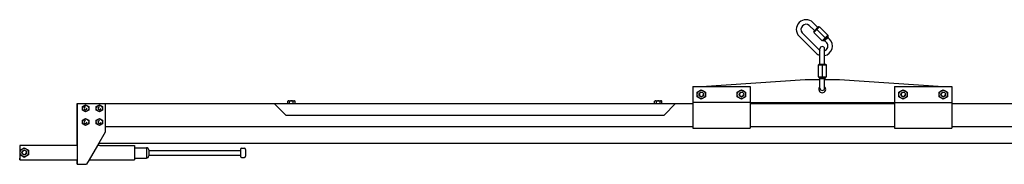
# Model space of a CAD drawing. Units: millimetres. Extents: x 21567 to 35285, y 8718 to 11468.
# Drawn here: x 21567 to 23284, y 11172 to 11424 of the extents above; entities that cross this region are included whole.
import ezdxf

# ---------------------------------------------------------------- set-up
doc = ezdxf.new("R2010")
doc.units = ezdxf.units.MM
doc.layers.add('Kontur', color=1, linetype='Continuous', lineweight=25)

# ---------------------------------------------------------------- blocks, each defined once
blk = doc.blocks.new('BEL SSAK Rzut 1')
at = {"layer": 'Kontur', "ltscale": 10}
for p, q in [((-10763.4, 308.5), (-10772.6, 317.7)), ((-10757.8, 314.1), (-10766.2, 322.6)), ((-10764.8, 307.1), (-10756.4, 315.6)), ((-10764.5, 305.3), (-10754.6, 315.2)), ((-10759.5, 310.3), (-10745, 295.8)), ((-10756.4, 315.6), (-10756, 315.2)), ((-10754.6, 315.2), (-10754.6, 315.2)), ((-10754.6, 315.2), (-10740.1, 300.7)), ((-10790.3, 298.6), (-10761.3, 269.6)), ((-10785.3, 304.9), (-10754.9, 274.5)), ((-10764.8, 307.1), (-10764.5, 306.7)), ((-10764.5, 305.3), (-10764.5, 305.3)), ((-10764.5, 305.3), (-10750, 290.8)), ((-10750, 290.8), (-10740.1, 300.7)), ((-10748.2, 290.5), (-10739.7, 298.9)), ((-10746.5, 290.1), (-10739.4, 297.2)), ((-10740.4, 298.2), (-10739.4, 297.2)), ((-10740.1, 300.7), (-10740.1, 300.7)), ((-10740.1, 299.3), (-10739.7, 298.9)), ((-10737.3, 293.6), (-10740.1, 296.5)), ((-10739.7, 298.9), (-10739.7, 298.9)), ((-10754, 250.1), (-10754, 276.6)), ((-10750, 290.8), (-10750, 290.8)), ((-10748.6, 290.8), (-10748.2, 290.5)), ((-10748.2, 290.5), (-10748.2, 290.5)), ((-10747.5, 291.2), (-10746.5, 290.1)), ((-10746, 250.1), (-10746, 276.6)), ((-10742.2, 287.3), (-10745.8, 290.8)), ((-10757, 248.6), (-10757, 228.1)), ((-10757, 248.6), (-10757, 248.6)), ((-10757, 248.6), (-10743, 248.6)), ((-10756, 250.1), (-10756, 249.6)), ((-10756, 250.1), (-10744, 250.1)), ((-10750, 248.6), (-10750, 228.1)), ((-10744, 250.1), (-10744, 249.6)), ((-10743, 248.6), (-10743, 228.1)), ((-10743, 248.6), (-10743, 248.6)), ((-10757, 228.1), (-10757, 228.1)), ((-10757, 228.1), (-10743, 228.1)), ((-10756, 227.1), (-10756, 226.6)), ((-10756, 226.6), (-10756, 226.6)), ((-10756, 226.6), (-10744, 226.6)), ((-10755, 226.6), (-10755, 225.1)), ((-10755, 225.1), (-10745, 225.1)), ((-10754, 208.1), (-10754, 225.1)), ((-10746, 208.1), (-10746, 225.1)), ((-10745, 226.6), (-10745, 225.1)), ((-10744, 227.1), (-10744, 226.6)), ((-10744, 226.6), (-10744, 226.6)), ((-10743, 228.1), (-10743, 228.1)), ((-10976, 211.1), (-10976, 138.1)), ((-10976, 211.1), (-10876, 211.1)), ((-10960.7, 211.1), (-10780, 223.1)), ((-10876, 211.1), (-10876, 138.1)), ((-10780, 223.1), (-10754, 223.1)), ((-10746, 223.1), (-10720, 223.1)), ((-10720, 223.1), (-10539.3, 211.1)), ((-10624, 211.1), (-10624, 138.1)), ((-10624, 211.1), (-10524, 211.1)), ((-10524, 211.1), (-10524, 138.1)), ((-12050, 181.1), (-12050, 112.3)), ((-12050, 181.1), (-12001, 181.1)), ((-12050, 181.1), (-12001, 181.1)), ((-12050, 112.3), (-12050, 181.1)), ((-12050, 181.1), (-12047, 181.1)), ((-12050, 181.1), (-12050, 75.1)), ((-12050, 108.1), (-12050, 181.1)), ((-12050, 112.3), (-12050, 181.1)), ((-12050, 181.1), (-12050, 112.3)), ((-12001, 181.1), (-11650, 181.1)), ((-12001, 181.1), (-12001, 131.1)), ((-11706, 181.1), (-11686, 161.1)), ((-11682.4, 181.6), (-11682.4, 185.3)), ((-11680.8, 185.8), (-11671.2, 185.8)), ((-11679.2, 181.6), (-11679.2, 185.3)), ((-11672.8, 181.6), (-11672.8, 185.3)), ((-11669.6, 181.6), (-11669.6, 185.3)), ((-11650, 181.1), (-11524.8, 181.1)), ((-11524.8, 181.1), (-11006, 181.1)), ((-11042.4, 181.6), (-11042.4, 185.3)), ((-11040.8, 185.8), (-11031.2, 185.8)), ((-11039.2, 181.6), (-11039.2, 185.3)), ((-11032.8, 181.6), (-11032.8, 185.3)), ((-11029.6, 181.6), (-11029.6, 185.3)), ((-11026, 161.1), (-11006, 181.1)), ((-11006, 181.1), (-10976, 181.1)), ((-10876, 183.1), (-10976, 183.1)), ((-10876, 183.1), (-10624, 183.1)), ((-10876, 181.1), (-10624, 181.1)), ((-10624, 183.1), (-10524, 183.1)), ((-10524, 181.1), (-6773.5, 181.2)), ((-11686, 161.1), (-11527.2, 161.1)), ((-11527.2, 161.1), (-11026, 161.1)), ((-12001, 141.1), (-11524.4, 141.1)), ((-11524.4, 141.1), (-10976, 141.1)), ((-10976, 138.1), (-10876, 138.1)), ((-10876, 141.1), (-10624, 141.1)), ((-10624, 138.1), (-10524, 138.1)), ((-10524, 141.1), (-10131.6, 141.1)), ((-12001, 131.1), (-12014.3, 108.1)), ((-12050, 108.1), (-12150, 108.1)), ((-12150, 108.1), (-12150, 83.1)), ((-12014.3, 108.1), (-12028.7, 83.1)), ((-12010, 108.1), (-12014.3, 108.1)), ((-12011.9, 112.3), (-11526.7, 112.3)), ((-12010, 108.1), (-11950, 108.1)), ((-11950, 108.1), (-11950, 105.3)), ((-11950, 105.3), (-11950, 85.9)), ((-11950, 104.1), (-11929, 104.1)), ((-11929, 104.1), (-11929, 86.1)), ((-11763, 103.1), (-11758, 103.1)), ((-11526.7, 112.3), (-6050, 112.3)), ((-11950, 86.1), (-11929, 86.1)), ((-11925, 100.1), (-11925, 90.1)), ((-11925, 99.1), (-11765, 99.1)), ((-11925, 91.1), (-11765, 91.1)), ((-11765, 101.1), (-11765, 89.1)), ((-11763, 87.1), (-11758, 87.1)), ((-11756, 101.1), (-11756, 89.1)), ((-12150, 83.1), (-12150, 85.9)), ((-12150, 83.1), (-12050, 83.1)), ((-12050, 75.1), (-12050, 83.1)), ((-12050, 75.1), (-12033.3, 75.1)), ((-12028.7, 83.1), (-12033.3, 75.1)), ((-12028.7, 83.1), (-12010, 83.1)), ((-12010, 83.1), (-11950, 83.1)), ((-11950, 85.9), (-11950, 83.1))]:
    blk.add_line(p, q, dxfattribs=at)
for points in [[(-10968.2, 201.3), (-10961, 205.4), (-10953.8, 201.3), (-10953.8, 193), (-10961, 188.8), (-10968.2, 193)], [(-10898.2, 201.3), (-10891, 205.4), (-10883.8, 201.3), (-10883.8, 193), (-10891, 188.8), (-10898.2, 193)], [(-10616.2, 201.3), (-10609, 205.4), (-10601.8, 201.3), (-10601.8, 193), (-10609, 188.8), (-10616.2, 193)], [(-10546.2, 201.3), (-10539, 205.4), (-10531.8, 201.3), (-10531.8, 193), (-10539, 188.8), (-10546.2, 193)], [(-12040.4, 176), (-12035, 179.2), (-12029.6, 176), (-12029.6, 169.8), (-12035, 166.7), (-12040.4, 169.8)], [(-12016.4, 176), (-12011, 179.2), (-12005.6, 176), (-12005.6, 169.8), (-12011, 166.7), (-12016.4, 169.8)], [(-12040.4, 152), (-12035, 155.2), (-12029.6, 152), (-12029.6, 145.8), (-12035, 142.7), (-12040.4, 145.8)], [(-12016.4, 152), (-12011, 155.2), (-12005.6, 152), (-12005.6, 145.8), (-12011, 142.7), (-12016.4, 145.8)], [(-12149.2, 99.7), (-12142, 103.9), (-12134.8, 99.7), (-12134.8, 91.4), (-12142, 87.2), (-12149.2, 91.4)]]:
    blk.add_lwpolyline(points, close=True, dxfattribs=at)
for centre, radius in [((-10961, 197.1), 7.2), ((-10961, 197.1), 4), ((-10891, 197.1), 7.2), ((-10891, 197.1), 4), ((-10609, 197.1), 7.2), ((-10609, 197.1), 4), ((-10539, 197.1), 7.2), ((-10539, 197.1), 4), ((-12035, 172.9), 5.4), ((-12011, 172.9), 5.4), ((-12035, 148.9), 5.4), ((-12011, 148.9), 5.4), ((-12142, 95.6), 7.2), ((-12142, 95.6), 4)]:
    blk.add_circle(centre, radius, dxfattribs=at)
for centre, radius, start, end in [((-10778.3, 310.6), 17, 45, 225), ((-10778.2, 310.5), 9.06, 51.7329, 218.2671), ((-10755.3, 315.9), 1, 225, 315), ((-10765.2, 306), 1, 315, 45), ((-10749.3, 281.6), 17, 281.1688, 45), ((-10739.4, 300), 1, 135, 225), ((-10750, 276.6), 4, 0, 180), ((-10749.3, 290.1), 1, 45, 135), ((-10749.3, 281.6), 9.06, 291.5243, 38.2671), ((-10749.3, 281.6), 17, 225, 253.9254), ((-10749.3, 281.6), 9.06, 231.7329, 238.9448), ((-10757, 249.6), 1, 270, 0), ((-10743, 249.6), 1, 180, 270), ((-10757, 227.1), 1, 0, 90), ((-10743, 227.1), 1, 90, 180), ((-10750, 206.1), 6, 131.746, 48.1253), ((-10750, 208.1), 4, 180, 0), ((-10961, 197.1), 3.4, 90, 359.7633), ((-10891, 197.1), 3.4, 90, 359.7633), ((-10609, 197.1), 3.4, 90, 359.7633), ((-10539, 197.1), 3.4, 90, 359.7633), ((-12035, 172.9), 2.55, 90, 359.7633), ((-12011, 172.9), 2.55, 90, 359.7633), ((-11680.8, 183.2), 2.6, 90, 127.8789), ((-11680.8, 183.2), 2.6, 52.1211, 90), ((-11676, 176.2), 9.57, 70.5288, 109.4712), ((-11671.2, 183.2), 2.6, 90, 127.8789), ((-11671.2, 183.2), 2.6, 52.1211, 90), ((-11040.8, 183.2), 2.6, 90, 127.8789), ((-11040.8, 183.2), 2.6, 52.1211, 90), ((-11036, 176.2), 9.57, 70.5288, 109.4712), ((-11031.2, 183.2), 2.6, 90, 127.8789), ((-11031.2, 183.2), 2.6, 52.1211, 90), ((-12035, 148.9), 2.55, 90, 359.7633), ((-12011, 148.9), 2.55, 90, 359.7633), ((-11929, 100.1), 4, 0, 90), ((-11763, 101.1), 2, 90, 180), ((-11758, 101.1), 2, 0, 90), ((-12142, 95.6), 3.4, 90, 359.7633), ((-11929, 90.1), 4, 270, 0), ((-11763, 89.1), 2, 180, 270), ((-11758, 89.1), 2, 270, 0)]:
    blk.add_arc(centre, radius, start, end, dxfattribs=at)

msp = doc.modelspace()

# ---------------------------------------------------------------- block references
msp.add_blockref('BEL SSAK Rzut 1', (33716.6, 11096.7))

doc.saveas('drawing.dxf')
